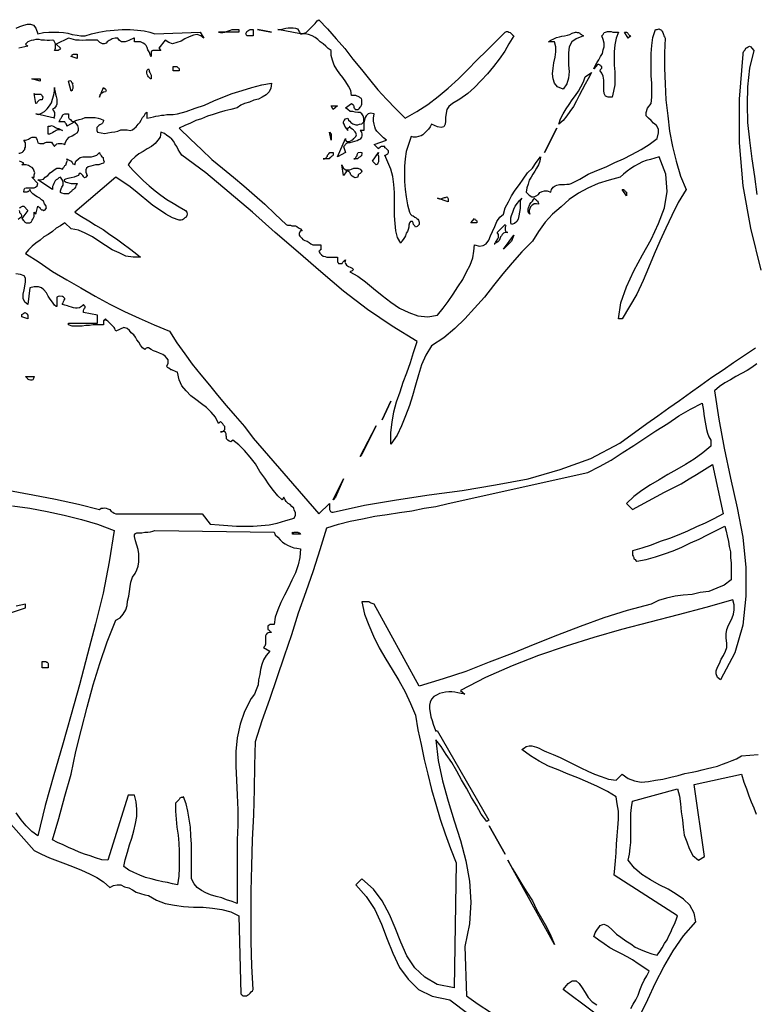
# Model space of a CAD drawing. Extents: x 0.95 to 7.48, y 0.33 to 6.48.
# Drawn here: x 4.2 to 5.39, y 4.82 to 6.42 of the extents above; entities that cross this region are included whole.
import ezdxf

# ---------------------------------------------------------------- set-up
doc = ezdxf.new("R2010")
doc.units = 0
doc.layers.add('1', color=7, linetype='Continuous')

msp = doc.modelspace()

# ---------------------------------------------------------------- linework, layer by layer
for points in [[(4.191, 6.402), (4.197, 6.405), (4.203, 6.407), (4.209, 6.409), (4.214, 6.409), (4.219, 6.407), (4.223, 6.402), (4.226, 6.393), (4.235, 6.395), (4.244, 6.396), (4.252, 6.396), (4.26, 6.396), (4.268, 6.395), (4.275, 6.394), (4.282, 6.392), (4.29, 6.391), (4.296, 6.39), (4.303, 6.39), (4.313, 6.393), (4.325, 6.396), (4.337, 6.398), (4.35, 6.399), (4.363, 6.4), (4.376, 6.4), (4.388, 6.399), (4.399, 6.398), (4.408, 6.396), (4.416, 6.393), (4.49, 6.396), (4.496, 6.386), (4.491, 6.39), (4.485, 6.392), (4.479, 6.391), (4.472, 6.388), (4.465, 6.385), (4.459, 6.381), (4.452, 6.379), (4.445, 6.377), (4.439, 6.379), (4.433, 6.383), (4.423, 6.37), (4.426, 6.366), (4.424, 6.366), (4.422, 6.366), (4.42, 6.366), (4.417, 6.366), (4.415, 6.366), (4.413, 6.366), (4.411, 6.365), (4.41, 6.363), (4.41, 6.356), (4.409, 6.358), (4.408, 6.361), (4.407, 6.364), (4.405, 6.367), (4.404, 6.371), (4.402, 6.374), (4.4, 6.376), (4.397, 6.378), (4.393, 6.38), (4.39, 6.38), (4.383, 6.38), (4.383, 6.386), (4.382, 6.386), (4.38, 6.385), (4.377, 6.384), (4.374, 6.382), (4.371, 6.381), (4.368, 6.38), (4.365, 6.38), (4.362, 6.38), (4.359, 6.382), (4.356, 6.386), (4.352, 6.386), (4.347, 6.385), (4.345, 6.384), (4.342, 6.382), (4.339, 6.38), (4.337, 6.378), (4.334, 6.377), (4.331, 6.377), (4.327, 6.379), (4.323, 6.383), (4.319, 6.383), (4.315, 6.383), (4.31, 6.383), (4.304, 6.383), (4.299, 6.382), (4.293, 6.383), (4.288, 6.383), (4.284, 6.384), (4.28, 6.385), (4.276, 6.386), (4.256, 6.376), (4.263, 6.37), (4.262, 6.368), (4.261, 6.367), (4.26, 6.367), (4.259, 6.366), (4.256, 6.366), (4.253, 6.366), (4.254, 6.368), (4.255, 6.37), (4.255, 6.373), (4.255, 6.375), (4.255, 6.377), (4.254, 6.378), (4.253, 6.38), (4.252, 6.382), (4.25, 6.383), (4.245, 6.382), (4.241, 6.382), (4.237, 6.383), (4.232, 6.383), (4.228, 6.384), (4.223, 6.384), (4.219, 6.383), (4.215, 6.382), (4.21, 6.38), (4.206, 6.376), (4.21, 6.373), (4.195, 6.37)], [(4.195, 6.199), (4.197, 6.199), (4.2, 6.2), (4.201, 6.201), (4.202, 6.202), (4.204, 6.204), (4.205, 6.205), (4.205, 6.207), (4.206, 6.209), (4.206, 6.211), (4.206, 6.214), (4.206, 6.216), (4.203, 6.22), (4.206, 6.22), (4.208, 6.221), (4.211, 6.222), (4.214, 6.224), (4.217, 6.225), (4.22, 6.225), (4.222, 6.225), (4.224, 6.223), (4.225, 6.22), (4.226, 6.216), (4.229, 6.215), (4.232, 6.215), (4.235, 6.215), (4.237, 6.216), (4.24, 6.217), (4.243, 6.217), (4.245, 6.217), (4.248, 6.217), (4.25, 6.214), (4.253, 6.21), (4.254, 6.212), (4.256, 6.213), (4.257, 6.214), (4.259, 6.215), (4.261, 6.215), (4.263, 6.215), (4.265, 6.215), (4.267, 6.214), (4.27, 6.213), (4.271, 6.217), (4.273, 6.221), (4.277, 6.225), (4.282, 6.227), (4.286, 6.23), (4.29, 6.232), (4.292, 6.236), (4.292, 6.24), (4.291, 6.244), (4.286, 6.25), (4.273, 6.243), (4.273, 6.245), (4.272, 6.247), (4.271, 6.248), (4.27, 6.25), (4.26, 6.25), (4.261, 6.251), (4.262, 6.253), (4.263, 6.255), (4.264, 6.256), (4.265, 6.258), (4.266, 6.26), (4.267, 6.262), (4.27, 6.263), (4.276, 6.263), (4.276, 6.261), (4.276, 6.259), (4.276, 6.257), (4.277, 6.255), (4.279, 6.254), (4.28, 6.252), (4.282, 6.251), (4.283, 6.25), (4.288, 6.252), (4.293, 6.254), (4.298, 6.255), (4.303, 6.257), (4.309, 6.257), (4.314, 6.257), (4.319, 6.257), (4.324, 6.256), (4.328, 6.255), (4.333, 6.253), (4.332, 6.25), (4.331, 6.248), (4.33, 6.247), (4.327, 6.245), (4.325, 6.244), (4.324, 6.243), (4.322, 6.241), (4.322, 6.239), (4.322, 6.236), (4.323, 6.233), (4.329, 6.232), (4.335, 6.231), (4.34, 6.232), (4.346, 6.233), (4.351, 6.234), (4.356, 6.235), (4.361, 6.237), (4.366, 6.237), (4.371, 6.237), (4.376, 6.236), (4.38, 6.237), (4.383, 6.24), (4.386, 6.242), (4.389, 6.246), (4.392, 6.249), (4.394, 6.253), (4.396, 6.257), (4.399, 6.26), (4.401, 6.264), (4.403, 6.266), (4.403, 6.256), (4.409, 6.257), (4.414, 6.258), (4.418, 6.259), (4.422, 6.26), (4.427, 6.261), (4.431, 6.261), (4.436, 6.262), (4.441, 6.262), (4.446, 6.262), (4.453, 6.263), (4.467, 6.267), (4.482, 6.272), (4.497, 6.277), (4.512, 6.284), (4.527, 6.29), (4.542, 6.296), (4.558, 6.301), (4.574, 6.306), (4.59, 6.31), (4.606, 6.313), (4.605, 6.305), (4.602, 6.299), (4.597, 6.294), (4.591, 6.29), (4.585, 6.287), (4.577, 6.285), (4.57, 6.282), (4.562, 6.28), (4.556, 6.277), (4.55, 6.273), (4.54, 6.27), (4.53, 6.268), (4.521, 6.265), (4.511, 6.262), (4.502, 6.259), (4.492, 6.255), (4.483, 6.252), (4.474, 6.248), (4.465, 6.244), (4.456, 6.24), (4.474, 6.222), (4.492, 6.205), (4.509, 6.189), (4.526, 6.175), (4.544, 6.16), (4.561, 6.146), (4.578, 6.131), (4.595, 6.116), (4.612, 6.1), (4.63, 6.083), (4.632, 6.082), (4.635, 6.082), (4.637, 6.082), (4.639, 6.081), (4.642, 6.081), (4.645, 6.081), (4.647, 6.08), (4.65, 6.078), (4.653, 6.076), (4.656, 6.073), (4.653, 6.073), (4.651, 6.069), (4.651, 6.066), (4.652, 6.064), (4.655, 6.061), (4.657, 6.059), (4.66, 6.057), (4.664, 6.056), (4.667, 6.054), (4.67, 6.052), (4.673, 6.05), (4.686, 6.05), (4.686, 6.047), (4.686, 6.044), (4.686, 6.042), (4.685, 6.042), (4.684, 6.04), (4.683, 6.04), (4.685, 6.036), (4.687, 6.034), (4.69, 6.032), (4.693, 6.031), (4.696, 6.03), (4.699, 6.03), (4.702, 6.03), (4.706, 6.03), (4.71, 6.03), (4.713, 6.03), (4.713, 6.027), (4.713, 6.024), (4.713, 6.022), (4.714, 6.022), (4.715, 6.02), (4.716, 6.02), (4.718, 6.02), (4.72, 6.02), (4.721, 6.02), (4.722, 6.022), (4.723, 6.023), (4.724, 6.024), (4.725, 6.025), (4.726, 6.026), (4.725, 6.022), (4.726, 6.02), (4.728, 6.017), (4.731, 6.015), (4.734, 6.014), (4.737, 6.012), (4.739, 6.01), (4.737, 6.008), (4.733, 6.006), (4.746, 5.999), (4.759, 5.99), (4.772, 5.979), (4.786, 5.968), (4.8, 5.957), (4.814, 5.947), (4.829, 5.94), (4.844, 5.935), (4.86, 5.933), (4.876, 5.936), (4.885, 5.947), (4.893, 5.958), (4.901, 5.97), (4.909, 5.982), (4.917, 5.994), (4.923, 6.006), (4.929, 6.017), (4.933, 6.029), (4.935, 6.04), (4.936, 6.05), (4.944, 6.048), (4.95, 6.049), (4.955, 6.052), (4.959, 6.058), (4.962, 6.065), (4.965, 6.072), (4.969, 6.08), (4.972, 6.088), (4.977, 6.095), (4.983, 6.1), (4.986, 6.11), (4.991, 6.12), (4.996, 6.13), (5.002, 6.139), (5.009, 6.148), (5.015, 6.157), (5.022, 6.167), (5.03, 6.175), (5.036, 6.184), (5.043, 6.193), (5.042, 6.186), (5.04, 6.18), (5.037, 6.175), (5.034, 6.17), (5.031, 6.165), (5.028, 6.16), (5.025, 6.155), (5.023, 6.149), (5.021, 6.143), (5.02, 6.136), (5.025, 6.131), (5.029, 6.128), (5.033, 6.128), (5.036, 6.13), (5.04, 6.132), (5.042, 6.135), (5.046, 6.137), (5.05, 6.138), (5.054, 6.138), (5.06, 6.136), (5.061, 6.14), (5.064, 6.144), (5.067, 6.146), (5.07, 6.147), (5.074, 6.148), (5.078, 6.148), (5.082, 6.148), (5.086, 6.149), (5.09, 6.149), (5.093, 6.15), (5.107, 6.157), (5.121, 6.165), (5.135, 6.171), (5.15, 6.177), (5.164, 6.184), (5.178, 6.19), (5.192, 6.197), (5.207, 6.205), (5.22, 6.213), (5.233, 6.223), (5.235, 6.232), (5.235, 6.238), (5.232, 6.244), (5.227, 6.248), (5.223, 6.252), (5.219, 6.256), (5.215, 6.26), (5.215, 6.265), (5.217, 6.272), (5.223, 6.28), (5.224, 6.29), (5.224, 6.302), (5.224, 6.313), (5.223, 6.325), (5.223, 6.337), (5.223, 6.349), (5.223, 6.361), (5.224, 6.374), (5.226, 6.387), (5.23, 6.4), (5.233, 6.4), (5.236, 6.401), (5.238, 6.4), (5.24, 6.399), (5.241, 6.397), (5.242, 6.395), (5.243, 6.392), (5.244, 6.39), (5.245, 6.388), (5.246, 6.386), (5.245, 6.362), (5.245, 6.337), (5.246, 6.312), (5.247, 6.286), (5.25, 6.26), (5.253, 6.235), (5.258, 6.21), (5.264, 6.186), (5.271, 6.162), (5.28, 6.14), (5.267, 6.119), (5.257, 6.098), (5.247, 6.077), (5.237, 6.056), (5.228, 6.035), (5.219, 6.013), (5.21, 5.992), (5.2, 5.97), (5.188, 5.95), (5.176, 5.93), (5.17, 5.93), (5.174, 5.956), (5.183, 5.982), (5.195, 6.008), (5.209, 6.034), (5.223, 6.059), (5.235, 6.085), (5.245, 6.11), (5.249, 6.137), (5.247, 6.165), (5.236, 6.193), (5.229, 6.191), (5.222, 6.189), (5.215, 6.187), (5.209, 6.185), (5.202, 6.181), (5.196, 6.178), (5.19, 6.174), (5.184, 6.17), (5.178, 6.165), (5.173, 6.16), (5.155, 6.155), (5.137, 6.15), (5.12, 6.142), (5.105, 6.134), (5.09, 6.124), (5.077, 6.112), (5.063, 6.1), (5.051, 6.087), (5.04, 6.072), (5.03, 6.056), (5.013, 6.039), (4.997, 6.021), (4.982, 6.003), (4.967, 5.984), (4.952, 5.965), (4.936, 5.947), (4.92, 5.93), (4.904, 5.914), (4.886, 5.899), (4.866, 5.886), (4.857, 5.871), (4.85, 5.855), (4.845, 5.839), (4.84, 5.822), (4.835, 5.805), (4.83, 5.789), (4.824, 5.772), (4.817, 5.756), (4.81, 5.741), (4.8, 5.726), (4.8, 5.745), (4.802, 5.762), (4.805, 5.779), (4.809, 5.795), (4.815, 5.811), (4.82, 5.827), (4.826, 5.842), (4.832, 5.859), (4.837, 5.875), (4.843, 5.893), (4.802, 5.918), (4.762, 5.945), (4.723, 5.975), (4.686, 6.006), (4.649, 6.038), (4.612, 6.07), (4.575, 6.103), (4.537, 6.135), (4.499, 6.167), (4.46, 6.196), (4.457, 6.201), (4.454, 6.205), (4.452, 6.21), (4.449, 6.214), (4.447, 6.218), (4.444, 6.222), (4.44, 6.225), (4.436, 6.228), (4.432, 6.231), (4.426, 6.233), (4.425, 6.225), (4.421, 6.22), (4.417, 6.215), (4.411, 6.21), (4.404, 6.206), (4.397, 6.202), (4.39, 6.198), (4.384, 6.193), (4.378, 6.187), (4.373, 6.18), (4.381, 6.171), (4.39, 6.162), (4.398, 6.154), (4.407, 6.146), (4.417, 6.138), (4.426, 6.131), (4.436, 6.124), (4.446, 6.118), (4.456, 6.112), (4.466, 6.106), (4.468, 6.103), (4.469, 6.1), (4.468, 6.098), (4.467, 6.095), (4.465, 6.094), (4.463, 6.092), (4.461, 6.091), (4.459, 6.09), (4.456, 6.09), (4.445, 6.094), (4.434, 6.1), (4.424, 6.107), (4.413, 6.114), (4.403, 6.122), (4.394, 6.13), (4.384, 6.138), (4.374, 6.146), (4.363, 6.153), (4.353, 6.16), (4.286, 6.103), (4.297, 6.096), (4.309, 6.089), (4.32, 6.082), (4.332, 6.075), (4.343, 6.067), (4.354, 6.06), (4.365, 6.052), (4.375, 6.044), (4.384, 6.037), (4.393, 6.03), (4.381, 6.03), (4.369, 6.032), (4.358, 6.037), (4.347, 6.042), (4.336, 6.049), (4.325, 6.056), (4.315, 6.063), (4.303, 6.069), (4.292, 6.074), (4.28, 6.076), (4.27, 6.086), (4.263, 6.081), (4.256, 6.077), (4.25, 6.072), (4.243, 6.067), (4.236, 6.063), (4.23, 6.058), (4.223, 6.053), (4.217, 6.048), (4.211, 6.042), (4.206, 6.036), (4.228, 6.022), (4.25, 6.007), (4.273, 5.993), (4.296, 5.98), (4.319, 5.967), (4.343, 5.954), (4.367, 5.942), (4.391, 5.931), (4.415, 5.92), (4.44, 5.91), (4.452, 5.891), (4.465, 5.873), (4.477, 5.856), (4.491, 5.839), (4.505, 5.822), (4.518, 5.806), (4.532, 5.789), (4.547, 5.772), (4.562, 5.755), (4.576, 5.736), (4.683, 5.613), (4.7, 5.63), (4.7, 5.627), (4.7, 5.625), (4.7, 5.623), (4.7, 5.62), (4.701, 5.619), (4.702, 5.617), (4.704, 5.616), (4.706, 5.616), (4.757, 5.627), (4.809, 5.636), (4.862, 5.644), (4.916, 5.651), (4.97, 5.66), (5.023, 5.67), (5.075, 5.685), (5.125, 5.703), (5.172, 5.728), (5.216, 5.76), (5.234, 5.772), (5.252, 5.785), (5.269, 5.797), (5.287, 5.81), (5.304, 5.822), (5.322, 5.835), (5.34, 5.847), (5.357, 5.859), (5.375, 5.871), (5.393, 5.883)], [(4.823, 6.256), (4.842, 6.267), (4.86, 6.278), (4.877, 6.291), (4.893, 6.305), (4.91, 6.32), (4.925, 6.335), (4.94, 6.35), (4.956, 6.366), (4.971, 6.381), (4.986, 6.396), (4.988, 6.397), (4.99, 6.397), (4.992, 6.396), (4.994, 6.395), (4.995, 6.394), (4.997, 6.392), (4.998, 6.391), (5, 6.39), (4.992, 6.377), (4.985, 6.365), (4.976, 6.352), (4.967, 6.34), (4.957, 6.328), (4.947, 6.317), (4.936, 6.306), (4.925, 6.296), (4.912, 6.287), (4.9, 6.28), (4.894, 6.275), (4.891, 6.27), (4.89, 6.264), (4.889, 6.257), (4.889, 6.251), (4.888, 6.246), (4.886, 6.242), (4.882, 6.241), (4.876, 6.242), (4.866, 6.246), (4.864, 6.242), (4.861, 6.238), (4.858, 6.235), (4.855, 6.232), (4.852, 6.229), (4.849, 6.227), (4.845, 6.226), (4.841, 6.225), (4.837, 6.225), (4.833, 6.226), (4.829, 6.215), (4.825, 6.202), (4.823, 6.19), (4.822, 6.178), (4.822, 6.165), (4.822, 6.153), (4.823, 6.14), (4.825, 6.128), (4.827, 6.115), (4.83, 6.103), (4.832, 6.1), (4.834, 6.098), (4.836, 6.097), (4.839, 6.095), (4.841, 6.094), (4.842, 6.093), (4.844, 6.092), (4.845, 6.09), (4.846, 6.087), (4.846, 6.083), (4.843, 6.08), (4.84, 6.079), (4.839, 6.081), (4.837, 6.083), (4.836, 6.086), (4.835, 6.088), (4.832, 6.088), (4.83, 6.086), (4.829, 6.082), (4.829, 6.079), (4.828, 6.075), (4.827, 6.072), (4.825, 6.069), (4.824, 6.065), (4.822, 6.062), (4.82, 6.059), (4.818, 6.056), (4.816, 6.053), (4.811, 6.062), (4.808, 6.073), (4.807, 6.085), (4.806, 6.097), (4.806, 6.11), (4.806, 6.122), (4.806, 6.135), (4.805, 6.148), (4.803, 6.161), (4.8, 6.173), (4.79, 6.196), (4.792, 6.196), (4.793, 6.197), (4.795, 6.198), (4.796, 6.2), (4.796, 6.201), (4.796, 6.203), (4.795, 6.204), (4.794, 6.205), (4.793, 6.206), (4.792, 6.207), (4.79, 6.208), (4.79, 6.21), (4.787, 6.21), (4.784, 6.21), (4.782, 6.209), (4.782, 6.208), (4.78, 6.207), (4.78, 6.206), (4.773, 6.213), (4.793, 6.22), (4.788, 6.224), (4.784, 6.228), (4.78, 6.232), (4.777, 6.235), (4.775, 6.238), (4.774, 6.242), (4.773, 6.246), (4.772, 6.251), (4.772, 6.256), (4.773, 6.263), (4.767, 6.264), (4.763, 6.263), (4.76, 6.26), (4.758, 6.257), (4.757, 6.253), (4.756, 6.249), (4.756, 6.245), (4.756, 6.241), (4.756, 6.238), (4.756, 6.236), (4.75, 6.236), (4.752, 6.233), (4.753, 6.23), (4.753, 6.227), (4.752, 6.225), (4.75, 6.222), (4.748, 6.221), (4.745, 6.219), (4.741, 6.218), (4.737, 6.217), (4.733, 6.216), (4.731, 6.216), (4.73, 6.216), (4.728, 6.215), (4.727, 6.214), (4.726, 6.213), (4.725, 6.212), (4.724, 6.21), (4.723, 6.21), (4.726, 6.2), (4.713, 6.193), (4.726, 6.223), (4.726, 6.22), (4.728, 6.218), (4.73, 6.218), (4.732, 6.218), (4.735, 6.219), (4.736, 6.22), (4.738, 6.221), (4.74, 6.223), (4.742, 6.225), (4.743, 6.226), (4.744, 6.229), (4.743, 6.232), (4.742, 6.234), (4.74, 6.236), (4.739, 6.237), (4.737, 6.238), (4.735, 6.24), (4.734, 6.241), (4.733, 6.243), (4.732, 6.241), (4.73, 6.24), (4.729, 6.238), (4.73, 6.236), (4.729, 6.237), (4.728, 6.239), (4.727, 6.241), (4.725, 6.243), (4.724, 6.246), (4.723, 6.248), (4.723, 6.25), (4.724, 6.252), (4.726, 6.255), (4.73, 6.256), (4.731, 6.253), (4.733, 6.251), (4.735, 6.249), (4.738, 6.247), (4.74, 6.246), (4.743, 6.245), (4.746, 6.245), (4.749, 6.246), (4.753, 6.247), (4.756, 6.25), (4.756, 6.256), (4.755, 6.26), (4.753, 6.263), (4.75, 6.265), (4.746, 6.265), (4.742, 6.266), (4.738, 6.267), (4.734, 6.267), (4.73, 6.27), (4.726, 6.273), (4.736, 6.28), (4.738, 6.278), (4.739, 6.277), (4.74, 6.275), (4.74, 6.273), (4.741, 6.272), (4.742, 6.27), (4.744, 6.27), (4.746, 6.27), (4.748, 6.271), (4.749, 6.272), (4.75, 6.274), (4.751, 6.275), (4.752, 6.277), (4.753, 6.279), (4.753, 6.281), (4.753, 6.284), (4.753, 6.286), (4.752, 6.288), (4.75, 6.289), (4.749, 6.29), (4.747, 6.291), (4.745, 6.292), (4.743, 6.293), (4.741, 6.293), (4.739, 6.293), (4.736, 6.293), (4.735, 6.301), (4.731, 6.308), (4.727, 6.315), (4.722, 6.322), (4.717, 6.328), (4.712, 6.335), (4.708, 6.342), (4.705, 6.35), (4.703, 6.358), (4.703, 6.366), (4.698, 6.369), (4.694, 6.373), (4.69, 6.377), (4.685, 6.38), (4.681, 6.384), (4.677, 6.387), (4.672, 6.39), (4.666, 6.392), (4.66, 6.393), (4.653, 6.393), (4.616, 6.4), (4.62, 6.4), (4.625, 6.401), (4.629, 6.402), (4.633, 6.403), (4.637, 6.403), (4.641, 6.403), (4.645, 6.402), (4.648, 6.401), (4.651, 6.397), (4.653, 6.393), (4.656, 6.393), (4.659, 6.394), (4.662, 6.395), (4.665, 6.398), (4.668, 6.401), (4.671, 6.404), (4.674, 6.407), (4.677, 6.41), (4.68, 6.414), (4.683, 6.416), (4.697, 6.401), (4.711, 6.385), (4.725, 6.369), (4.738, 6.352), (4.752, 6.335), (4.765, 6.319), (4.779, 6.302), (4.793, 6.287), (4.808, 6.271), (4.823, 6.256)], [(4.553, 6.396), (4.52, 6.396), (4.523, 6.395), (4.527, 6.395), (4.53, 6.396), (4.533, 6.397), (4.536, 6.398), (4.539, 6.399), (4.542, 6.4), (4.545, 6.4), (4.549, 6.4), (4.553, 6.4), (4.553, 6.396)], [(4.576, 6.39), (4.566, 6.39), (4.565, 6.391), (4.564, 6.393), (4.565, 6.395), (4.566, 6.397), (4.569, 6.399), (4.571, 6.4), (4.574, 6.4), (4.576, 6.4), (4.576, 6.39)], [(4.583, 6.4), (4.606, 6.396), (4.583, 6.4)], [(5.113, 6.39), (5.101, 6.385), (5.094, 6.38), (5.09, 6.372), (5.089, 6.362), (5.089, 6.352), (5.089, 6.342), (5.09, 6.332), (5.089, 6.321), (5.086, 6.312), (5.08, 6.303), (5.071, 6.307), (5.066, 6.313), (5.064, 6.32), (5.063, 6.328), (5.064, 6.337), (5.065, 6.346), (5.067, 6.355), (5.068, 6.364), (5.068, 6.372), (5.066, 6.38), (5.056, 6.38), (5.06, 6.383), (5.065, 6.385), (5.069, 6.387), (5.074, 6.388), (5.078, 6.389), (5.082, 6.39), (5.087, 6.391), (5.091, 6.392), (5.095, 6.394), (5.1, 6.396), (5.101, 6.396), (5.103, 6.395), (5.105, 6.395), (5.107, 6.394), (5.108, 6.393), (5.11, 6.392), (5.111, 6.391), (5.113, 6.39)], [(5.17, 6.396), (5.166, 6.386), (5.164, 6.375), (5.163, 6.364), (5.163, 6.353), (5.163, 6.342), (5.164, 6.331), (5.164, 6.32), (5.164, 6.31), (5.162, 6.3), (5.16, 6.29), (5.153, 6.29), (5.149, 6.292), (5.147, 6.296), (5.146, 6.301), (5.146, 6.306), (5.146, 6.312), (5.146, 6.318), (5.145, 6.324), (5.143, 6.329), (5.14, 6.333), (5.141, 6.335), (5.142, 6.336), (5.143, 6.337), (5.143, 6.34), (5.141, 6.341), (5.14, 6.342), (5.138, 6.343), (5.136, 6.343), (5.13, 6.336), (5.132, 6.341), (5.135, 6.346), (5.138, 6.351), (5.141, 6.356), (5.144, 6.361), (5.145, 6.367), (5.147, 6.372), (5.147, 6.378), (5.145, 6.384), (5.143, 6.39), (5.145, 6.392), (5.147, 6.395), (5.149, 6.396), (5.152, 6.397), (5.155, 6.397), (5.158, 6.397), (5.161, 6.396), (5.164, 6.396), (5.167, 6.396), (5.17, 6.396)], [(5.19, 6.39), (5.186, 6.386), (5.18, 6.396), (5.181, 6.396), (5.183, 6.396), (5.184, 6.395), (5.185, 6.394), (5.186, 6.393), (5.187, 6.392), (5.188, 6.39), (5.19, 6.39)], [(5.402, 6.009), (5.385, 6.077), (5.373, 6.146), (5.367, 6.216), (5.367, 6.287), (5.373, 6.36), (5.373, 6.362), (5.374, 6.365), (5.376, 6.367), (5.377, 6.37), (5.379, 6.371), (5.381, 6.372), (5.383, 6.373), (5.385, 6.372), (5.387, 6.37), (5.39, 6.366)], [(4.29, 6.353), (4.28, 6.356), (4.28, 6.357), (4.282, 6.358), (4.282, 6.359), (4.284, 6.36), (4.287, 6.36), (4.29, 6.36), (4.29, 6.353)], [(5.39, 6.366), (5.383, 6.337), (5.38, 6.307), (5.379, 6.278), (5.38, 6.249), (5.383, 6.22), (5.387, 6.19), (5.391, 6.161), (5.395, 6.132)], [(4.456, 6.336), (4.456, 6.333), (4.446, 6.333), (4.446, 6.34), (4.449, 6.34), (4.452, 6.34), (4.453, 6.339), (4.454, 6.338), (4.455, 6.337), (4.456, 6.336)], [(4.41, 6.32), (4.409, 6.32), (4.407, 6.322), (4.406, 6.323), (4.405, 6.325), (4.404, 6.327), (4.403, 6.329), (4.403, 6.332), (4.404, 6.334), (4.406, 6.336), (4.407, 6.334), (4.407, 6.332), (4.408, 6.33), (4.409, 6.328), (4.41, 6.326), (4.41, 6.324), (4.41, 6.322), (4.41, 6.32)], [(5.073, 6.246), (5.076, 6.255), (5.08, 6.263), (5.085, 6.271), (5.09, 6.278), (5.095, 6.286), (5.1, 6.293), (5.105, 6.3), (5.109, 6.307), (5.113, 6.315), (5.116, 6.323), (5.126, 6.33), (5.121, 6.32), (5.116, 6.311), (5.111, 6.302), (5.106, 6.293), (5.102, 6.284), (5.097, 6.275), (5.091, 6.267), (5.086, 6.26), (5.08, 6.252), (5.073, 6.246)], [(4.23, 6.316), (4.216, 6.32), (4.23, 6.32), (4.23, 6.316)], [(4.25, 6.27), (4.252, 6.268), (4.252, 6.267), (4.253, 6.265), (4.253, 6.264), (4.253, 6.262), (4.253, 6.26), (4.252, 6.258), (4.253, 6.256), (4.223, 6.263), (4.227, 6.262), (4.232, 6.264), (4.237, 6.267), (4.241, 6.271), (4.245, 6.276), (4.248, 6.281), (4.25, 6.287), (4.252, 6.294), (4.253, 6.3), (4.253, 6.306), (4.253, 6.303), (4.254, 6.299), (4.255, 6.295), (4.256, 6.291), (4.257, 6.287), (4.257, 6.283), (4.257, 6.279), (4.256, 6.276), (4.253, 6.272), (4.25, 6.27)], [(4.283, 6.313), (4.282, 6.311), (4.283, 6.309), (4.283, 6.307), (4.283, 6.305), (4.283, 6.304), (4.282, 6.302), (4.282, 6.301), (4.28, 6.3), (4.276, 6.316), (4.278, 6.317), (4.28, 6.316), (4.281, 6.314), (4.283, 6.313)], [(4.326, 6.29), (4.333, 6.306), (4.336, 6.303), (4.337, 6.301), (4.336, 6.299), (4.333, 6.298), (4.331, 6.297), (4.329, 6.296), (4.327, 6.294), (4.326, 6.292), (4.326, 6.29)], [(4.233, 6.286), (4.231, 6.286), (4.23, 6.286), (4.228, 6.285), (4.227, 6.284), (4.226, 6.283), (4.225, 6.282), (4.224, 6.28), (4.223, 6.28), (4.22, 6.296), (4.221, 6.295), (4.223, 6.295), (4.226, 6.295), (4.229, 6.295), (4.231, 6.295), (4.232, 6.294), (4.233, 6.292), (4.234, 6.29), (4.233, 6.286)], [(4.706, 6.27), (4.703, 6.276), (4.713, 6.276), (4.706, 6.27)], [(4.266, 6.236), (4.263, 6.237), (4.261, 6.237), (4.258, 6.237), (4.256, 6.236), (4.254, 6.235), (4.252, 6.234), (4.25, 6.232), (4.247, 6.231), (4.245, 6.23), (4.243, 6.23), (4.243, 6.243), (4.246, 6.243), (4.248, 6.244), (4.251, 6.243), (4.253, 6.242), (4.255, 6.241), (4.257, 6.24), (4.26, 6.239), (4.262, 6.238), (4.264, 6.237), (4.266, 6.236)], [(4.703, 6.22), (4.7, 6.233), (4.703, 6.23), (4.703, 6.22)], [(5.07, 6.24), (5.05, 6.2), (5.07, 6.24)], [(4.706, 6.2), (4.706, 6.198), (4.706, 6.196), (4.705, 6.195), (4.704, 6.194), (4.703, 6.193), (4.702, 6.192), (4.7, 6.191), (4.7, 6.19), (4.69, 6.19), (4.692, 6.19), (4.694, 6.191), (4.695, 6.192), (4.697, 6.194), (4.697, 6.196), (4.699, 6.198), (4.701, 6.2), (4.703, 6.2), (4.706, 6.2)], [(4.753, 6.2), (4.753, 6.198), (4.752, 6.196), (4.752, 6.195), (4.751, 6.194), (4.75, 6.193), (4.748, 6.192), (4.747, 6.191), (4.746, 6.19), (4.74, 6.19), (4.742, 6.19), (4.743, 6.192), (4.744, 6.194), (4.745, 6.195), (4.745, 6.197), (4.746, 6.199), (4.747, 6.2), (4.75, 6.201), (4.753, 6.2)], [(4.776, 6.18), (4.77, 6.186), (4.78, 6.2), (4.779, 6.197), (4.78, 6.194), (4.78, 6.192), (4.78, 6.189), (4.78, 6.187), (4.78, 6.185), (4.779, 6.183), (4.778, 6.181), (4.776, 6.18)], [(4.196, 6.11), (4.198, 6.111), (4.199, 6.112), (4.201, 6.113), (4.203, 6.113), (4.21, 6.106), (4.2, 6.093), (4.201, 6.092), (4.202, 6.09), (4.204, 6.089), (4.205, 6.087), (4.207, 6.086), (4.209, 6.086), (4.211, 6.086), (4.213, 6.086), (4.215, 6.087), (4.216, 6.089), (4.217, 6.09), (4.218, 6.092), (4.219, 6.094), (4.22, 6.096), (4.22, 6.098), (4.22, 6.1), (4.22, 6.103), (4.223, 6.1), (4.226, 6.113), (4.227, 6.112), (4.229, 6.111), (4.23, 6.109), (4.232, 6.107), (4.234, 6.107), (4.236, 6.106), (4.238, 6.107), (4.24, 6.11), (4.239, 6.114), (4.237, 6.117), (4.235, 6.121), (4.232, 6.123), (4.229, 6.126), (4.225, 6.128), (4.222, 6.13), (4.218, 6.133), (4.215, 6.136), (4.213, 6.14), (4.212, 6.138), (4.211, 6.137), (4.21, 6.137), (4.209, 6.136), (4.206, 6.136), (4.203, 6.136), (4.204, 6.14), (4.205, 6.142), (4.207, 6.143), (4.21, 6.143), (4.213, 6.143), (4.217, 6.143), (4.22, 6.143), (4.222, 6.144), (4.225, 6.146), (4.226, 6.15), (4.216, 6.16), (4.22, 6.16), (4.22, 6.164), (4.221, 6.167), (4.22, 6.17), (4.219, 6.173), (4.217, 6.176), (4.214, 6.177), (4.211, 6.179), (4.207, 6.18), (4.203, 6.18), (4.2, 6.18), (4.203, 6.183), (4.199, 6.185), (4.196, 6.186)], [(4.753, 6.17), (4.752, 6.168), (4.751, 6.167), (4.75, 6.166), (4.748, 6.165), (4.747, 6.164), (4.747, 6.163), (4.746, 6.161), (4.746, 6.16), (4.742, 6.159), (4.74, 6.16), (4.737, 6.162), (4.735, 6.164), (4.734, 6.167), (4.732, 6.169), (4.73, 6.17), (4.728, 6.17), (4.726, 6.167), (4.723, 6.163), (4.72, 6.18), (4.723, 6.175), (4.726, 6.172), (4.73, 6.172), (4.733, 6.172), (4.736, 6.173), (4.74, 6.175), (4.743, 6.175), (4.746, 6.175), (4.75, 6.173), (4.753, 6.17)], [(5.183, 6.136), (5.183, 6.13), (5.176, 6.14), (5.178, 6.14), (5.18, 6.139), (5.181, 6.137), (5.183, 6.136)], [(4.893, 6.12), (4.876, 6.126), (4.879, 6.125), (4.882, 6.125), (4.884, 6.126), (4.887, 6.127), (4.889, 6.127), (4.891, 6.128), (4.892, 6.127), (4.893, 6.125), (4.893, 6.12)], [(4.194, 6.092), (4.197, 6.094), (4.2, 6.096), (4.2, 6.098), (4.199, 6.1), (4.198, 6.101), (4.197, 6.102), (4.197, 6.104), (4.196, 6.106)], [(4.94, 6.086), (4.93, 6.086), (4.936, 6.093), (4.937, 6.091), (4.939, 6.09), (4.94, 6.088), (4.94, 6.086)], [(4.18, 5.651), (4.218, 5.644), (4.255, 5.637), (4.292, 5.629), (4.326, 5.62), (4.329, 5.622), (4.332, 5.622), (4.335, 5.623), (4.337, 5.622), (4.34, 5.621), (4.343, 5.62), (4.345, 5.617), (4.348, 5.616), (4.35, 5.614), (4.353, 5.613), (4.493, 5.613), (4.506, 5.596), (4.521, 5.595), (4.535, 5.594), (4.549, 5.593), (4.562, 5.593), (4.576, 5.593), (4.589, 5.594), (4.602, 5.595), (4.615, 5.598), (4.629, 5.602), (4.643, 5.606), (4.645, 5.611), (4.645, 5.615), (4.643, 5.619), (4.642, 5.622), (4.639, 5.625), (4.636, 5.628), (4.633, 5.63), (4.63, 5.633), (4.628, 5.636), (4.626, 5.64), (4.623, 5.636), (4.616, 5.642), (4.609, 5.651), (4.602, 5.66), (4.595, 5.671), (4.587, 5.682), (4.58, 5.694), (4.571, 5.705), (4.562, 5.716), (4.553, 5.725), (4.543, 5.733), (4.54, 5.73), (4.537, 5.731), (4.535, 5.733), (4.533, 5.735), (4.533, 5.738), (4.532, 5.74), (4.532, 5.743), (4.531, 5.745), (4.529, 5.747), (4.527, 5.747), (4.523, 5.746), (4.525, 5.746), (4.527, 5.747), (4.528, 5.748), (4.53, 5.75), (4.53, 5.752), (4.53, 5.754), (4.53, 5.755), (4.528, 5.757), (4.527, 5.759), (4.526, 5.76), (4.524, 5.762), (4.523, 5.763), (4.52, 5.76), (4.515, 5.77), (4.508, 5.778), (4.5, 5.786), (4.492, 5.792), (4.483, 5.799), (4.475, 5.805), (4.467, 5.813), (4.46, 5.821), (4.456, 5.831), (4.453, 5.843), (4.451, 5.844), (4.449, 5.845), (4.446, 5.846), (4.444, 5.847), (4.442, 5.847), (4.441, 5.848), (4.439, 5.85), (4.437, 5.851), (4.436, 5.853), (4.438, 5.858), (4.438, 5.863), (4.436, 5.866), (4.433, 5.869), (4.429, 5.872), (4.424, 5.874), (4.419, 5.876), (4.414, 5.878), (4.41, 5.88), (4.406, 5.883), (4.404, 5.883), (4.402, 5.882), (4.401, 5.881), (4.4, 5.88), (4.396, 5.883), (4.393, 5.887), (4.39, 5.892), (4.387, 5.896), (4.385, 5.9), (4.382, 5.904), (4.378, 5.907), (4.375, 5.911), (4.371, 5.914), (4.366, 5.916), (4.353, 5.91), (4.352, 5.912), (4.351, 5.914), (4.35, 5.916), (4.348, 5.918), (4.346, 5.92), (4.344, 5.922), (4.342, 5.924), (4.34, 5.926), (4.338, 5.927), (4.336, 5.93), (4.335, 5.929), (4.334, 5.927), (4.333, 5.927), (4.333, 5.925), (4.333, 5.922), (4.333, 5.92), (4.327, 5.92), (4.322, 5.92), (4.316, 5.92), (4.31, 5.919), (4.304, 5.919), (4.298, 5.918), (4.292, 5.918), (4.287, 5.918), (4.282, 5.918), (4.276, 5.92), (4.276, 5.923), (4.281, 5.923), (4.285, 5.923), (4.29, 5.923), (4.295, 5.923), (4.3, 5.923), (4.304, 5.923), (4.309, 5.923), (4.314, 5.923), (4.318, 5.923), (4.323, 5.923), (4.323, 5.936), (4.3, 5.94), (4.3, 5.941), (4.3, 5.943), (4.301, 5.945), (4.302, 5.947), (4.303, 5.948), (4.303, 5.95), (4.302, 5.951), (4.3, 5.953), (4.297, 5.95), (4.294, 5.948), (4.29, 5.947), (4.287, 5.947), (4.284, 5.948), (4.281, 5.949), (4.277, 5.95), (4.274, 5.951), (4.27, 5.952), (4.266, 5.953), (4.266, 5.955), (4.267, 5.956), (4.268, 5.958), (4.269, 5.96), (4.27, 5.962), (4.27, 5.963), (4.268, 5.965), (4.266, 5.966), (4.262, 5.967), (4.259, 5.966), (4.257, 5.965), (4.257, 5.962), (4.257, 5.96), (4.257, 5.956), (4.257, 5.953), (4.257, 5.95), (4.256, 5.95), (4.253, 5.952), (4.25, 5.957), (4.246, 5.962), (4.243, 5.967), (4.24, 5.972), (4.236, 5.977), (4.232, 5.98), (4.227, 5.982), (4.22, 5.982), (4.213, 5.98), (4.21, 5.953), (4.205, 5.957), (4.202, 5.963), (4.202, 5.97), (4.204, 5.977), (4.205, 5.983), (4.206, 5.99), (4.206, 5.996), (4.204, 6), (4.198, 6.002), (4.19, 6.003)], [(4.21, 5.936), (4.21, 5.93), (4.2, 5.933), (4.2, 5.935), (4.2, 5.937), (4.202, 5.938), (4.203, 5.939), (4.205, 5.94), (4.207, 5.939), (4.208, 5.938), (4.21, 5.936)], [(5.395, 5.857), (5.387, 5.851), (5.379, 5.846), (5.37, 5.841), (5.361, 5.836), (5.352, 5.831), (5.343, 5.826), (5.334, 5.82), (5.326, 5.813), (5.333, 5.767), (5.342, 5.72), (5.352, 5.671), (5.363, 5.623), (5.372, 5.575), (5.377, 5.526), (5.377, 5.479), (5.372, 5.432), (5.359, 5.387), (5.336, 5.343), (5.331, 5.347), (5.329, 5.353), (5.329, 5.358), (5.331, 5.364), (5.334, 5.37), (5.337, 5.377), (5.341, 5.383), (5.344, 5.39), (5.346, 5.396), (5.346, 5.403), (5.345, 5.411), (5.345, 5.418), (5.346, 5.425), (5.349, 5.432), (5.352, 5.438), (5.355, 5.444), (5.357, 5.45), (5.358, 5.457), (5.358, 5.465), (5.356, 5.473), (5.312, 5.461), (5.267, 5.449), (5.221, 5.437), (5.175, 5.425), (5.13, 5.412), (5.085, 5.398), (5.04, 5.383), (4.997, 5.366), (4.954, 5.347), (4.913, 5.326), (4.92, 5.32), (4.914, 5.321), (4.909, 5.322), (4.904, 5.323), (4.899, 5.324), (4.894, 5.324), (4.889, 5.323), (4.884, 5.322), (4.879, 5.321), (4.875, 5.319), (4.87, 5.316), (4.866, 5.312), (4.864, 5.307), (4.863, 5.302), (4.863, 5.296), (4.864, 5.29), (4.865, 5.283), (4.867, 5.277), (4.869, 5.271), (4.871, 5.265), (4.873, 5.26), (4.875, 5.261), (4.959, 5.115), (4.956, 5.113), (4.947, 5.125), (4.939, 5.139), (4.931, 5.152), (4.923, 5.167), (4.915, 5.181), (4.907, 5.195), (4.899, 5.209), (4.89, 5.222), (4.882, 5.235), (4.873, 5.246), (4.877, 5.212), (4.884, 5.179), (4.893, 5.146), (4.903, 5.114), (4.913, 5.082), (4.922, 5.049), (4.928, 5.016), (4.93, 4.982), (4.928, 4.947), (4.92, 4.91), (4.923, 4.83), (4.942, 4.816), (4.962, 4.803)], [(4.22, 5.836), (4.219, 5.833), (4.218, 5.831), (4.216, 5.83), (4.214, 5.83), (4.212, 5.831), (4.21, 5.832), (4.209, 5.833), (4.207, 5.835), (4.206, 5.836), (4.22, 5.836)], [(4.8, 5.796), (4.786, 5.766), (4.8, 5.796)], [(4.75, 5.706), (4.776, 5.756), (4.753, 5.71), (4.75, 5.706)], [(4.706, 5.636), (4.723, 5.67), (4.71, 5.64), (4.706, 5.636)], [(4.243, 5.37), (4.243, 5.363), (4.233, 5.363), (4.233, 5.373), (4.236, 5.373), (4.239, 5.373), (4.24, 5.372), (4.241, 5.372), (4.242, 5.371), (4.243, 5.37)], [(5.19, 4.809), (5.194, 4.816), (5.198, 4.823), (5.202, 4.831), (5.205, 4.839), (5.208, 4.847), (5.212, 4.855), (5.216, 4.862), (5.22, 4.87), (5.211, 4.876), (5.202, 4.882), (5.193, 4.888), (5.184, 4.893), (5.175, 4.898), (5.165, 4.903), (5.156, 4.908), (5.147, 4.914), (5.138, 4.92), (5.13, 4.926), (5.131, 4.929), (5.132, 4.932), (5.134, 4.935), (5.136, 4.938), (5.138, 4.941), (5.14, 4.944), (5.143, 4.945), (5.146, 4.946), (5.149, 4.945), (5.153, 4.943), (5.16, 4.937), (5.167, 4.93), (5.174, 4.925), (5.182, 4.919), (5.19, 4.914), (5.197, 4.909), (5.206, 4.905), (5.215, 4.901), (5.224, 4.898), (5.233, 4.896), (5.237, 4.902), (5.241, 4.908), (5.245, 4.915), (5.249, 4.921), (5.252, 4.927), (5.255, 4.933), (5.258, 4.94), (5.261, 4.946), (5.264, 4.953), (5.266, 4.96), (5.163, 5.026), (5.164, 5.037), (5.165, 5.049), (5.166, 5.062), (5.167, 5.076), (5.168, 5.09), (5.169, 5.103), (5.17, 5.117), (5.17, 5.13), (5.168, 5.142), (5.166, 5.153), (5.152, 5.162), (5.136, 5.17), (5.12, 5.177), (5.104, 5.184), (5.088, 5.19), (5.072, 5.197), (5.056, 5.203), (5.041, 5.211), (5.027, 5.22), (5.013, 5.23), (5.017, 5.233), (5.02, 5.235), (5.025, 5.236), (5.029, 5.236), (5.033, 5.235), (5.037, 5.234), (5.041, 5.232), (5.045, 5.23), (5.049, 5.228), (5.053, 5.226), (5.064, 5.222), (5.075, 5.217), (5.087, 5.211), (5.097, 5.206), (5.109, 5.2), (5.12, 5.195), (5.131, 5.19), (5.142, 5.186), (5.154, 5.182), (5.166, 5.18), (5.176, 5.19), (5.186, 5.183), (5.196, 5.179), (5.207, 5.177), (5.219, 5.178), (5.23, 5.18), (5.242, 5.182), (5.255, 5.185), (5.267, 5.188), (5.278, 5.191), (5.29, 5.193), (5.298, 5.195), (5.306, 5.197), (5.315, 5.199), (5.322, 5.201), (5.331, 5.203), (5.339, 5.206), (5.347, 5.209), (5.355, 5.212), (5.362, 5.215), (5.37, 5.22), (5.397, 5.222)], [(4.96, 5.106), (4.986, 5.06), (4.96, 5.106)], [(5.066, 4.913), (4.99, 5.05), (4.997, 5.037), (5.005, 5.025), (5.013, 5.011), (5.021, 4.998), (5.03, 4.984), (5.037, 4.97), (5.045, 4.956), (5.053, 4.942), (5.06, 4.927), (5.066, 4.913)], [(5.17, 4.773), (5.08, 4.84), (5.088, 4.85), (5.095, 4.854), (5.101, 4.854), (5.106, 4.85), (5.111, 4.843), (5.116, 4.835), (5.121, 4.827), (5.127, 4.82), (5.135, 4.815)]]:
    msp.add_lwpolyline(points)
at = {"layer": '1'}
for points in [[(4.333, 6.183), (4.329, 6.182), (4.325, 6.18), (4.32, 6.18), (4.316, 6.179), (4.312, 6.178), (4.308, 6.177), (4.305, 6.175), (4.304, 6.172), (4.304, 6.168), (4.306, 6.163), (4.304, 6.16), (4.302, 6.159), (4.301, 6.16), (4.3, 6.161), (4.299, 6.163), (4.297, 6.165), (4.296, 6.166), (4.293, 6.166), (4.292, 6.163), (4.289, 6.162), (4.285, 6.16), (4.28, 6.159), (4.275, 6.158), (4.271, 6.157), (4.269, 6.156), (4.269, 6.154), (4.272, 6.152), (4.28, 6.15), (4.29, 6.15), (4.289, 6.147), (4.288, 6.146), (4.287, 6.144), (4.286, 6.142), (4.284, 6.14), (4.282, 6.139), (4.281, 6.137), (4.279, 6.136), (4.278, 6.135), (4.276, 6.133), (4.269, 6.133), (4.265, 6.134), (4.263, 6.135), (4.263, 6.138), (4.264, 6.141), (4.265, 6.144), (4.267, 6.147), (4.267, 6.152), (4.266, 6.155), (4.263, 6.16), (4.26, 6.159), (4.258, 6.157), (4.256, 6.156), (4.254, 6.154), (4.253, 6.152), (4.252, 6.15), (4.251, 6.147), (4.25, 6.145), (4.25, 6.142), (4.25, 6.14), (4.226, 6.156), (4.23, 6.156), (4.235, 6.157), (4.238, 6.16), (4.242, 6.163), (4.246, 6.167), (4.25, 6.17), (4.254, 6.173), (4.257, 6.175), (4.262, 6.175), (4.266, 6.173), (4.267, 6.175), (4.268, 6.176), (4.269, 6.177), (4.27, 6.179), (4.272, 6.18), (4.272, 6.182), (4.273, 6.185), (4.274, 6.187), (4.273, 6.19), (4.275, 6.189), (4.277, 6.188), (4.278, 6.187), (4.28, 6.186), (4.282, 6.184), (4.283, 6.182), (4.285, 6.181), (4.286, 6.18), (4.288, 6.186), (4.292, 6.19), (4.295, 6.192), (4.299, 6.193), (4.304, 6.193), (4.308, 6.193), (4.313, 6.193), (4.317, 6.194), (4.322, 6.196), (4.326, 6.2), (4.327, 6.198), (4.328, 6.197), (4.329, 6.195), (4.33, 6.193), (4.332, 6.192), (4.332, 6.19), (4.333, 6.188), (4.334, 6.185), (4.333, 6.183)], [(4.996, 6.083), (4.995, 6.086), (4.995, 6.089), (4.995, 6.094), (4.996, 6.098), (4.998, 6.103), (5, 6.108), (5.002, 6.113), (5.006, 6.118), (5.009, 6.122), (5.013, 6.126), (5.011, 6.123), (5.01, 6.12), (5.01, 6.115), (5.01, 6.109), (5.009, 6.103), (5.008, 6.097), (5.007, 6.092), (5.005, 6.088), (5.001, 6.085), (4.996, 6.083)], [(5.04, 6.116), (5.037, 6.117), (5.035, 6.117), (5.033, 6.117), (5.031, 6.115), (5.029, 6.114), (5.027, 6.112), (5.026, 6.109), (5.025, 6.106), (5.025, 6.103), (5.026, 6.1), (5.024, 6.102), (5.023, 6.105), (5.023, 6.108), (5.024, 6.111), (5.025, 6.113), (5.026, 6.116), (5.028, 6.119), (5.03, 6.121), (5.032, 6.124), (5.033, 6.126), (5.034, 6.125), (5.035, 6.124), (5.036, 6.123), (5.037, 6.122), (5.039, 6.121), (5.039, 6.12), (5.04, 6.118), (5.04, 6.116)], [(4.99, 6.07), (4.986, 6.07), (4.983, 6.069), (4.981, 6.067), (4.98, 6.065), (4.978, 6.063), (4.977, 6.06), (4.976, 6.057), (4.974, 6.055), (4.972, 6.054), (4.97, 6.053), (4.968, 6.052), (4.969, 6.052), (4.97, 6.054), (4.972, 6.057), (4.974, 6.06), (4.975, 6.062), (4.975, 6.065), (4.975, 6.067), (4.973, 6.07), (4.986, 6.083), (4.987, 6.081), (4.986, 6.079), (4.986, 6.077), (4.986, 6.075), (4.986, 6.074), (4.987, 6.072), (4.987, 6.071), (4.99, 6.07)], [(4.983, 6.043), (5, 6.066), (4.996, 6.056), (4.983, 6.043)], [(4.14, 5.156), (4.22, 5.066), (4.232, 5.06), (4.245, 5.054), (4.258, 5.049), (4.271, 5.044), (4.285, 5.039), (4.297, 5.034), (4.31, 5.028), (4.322, 5.022), (4.333, 5.015), (4.343, 5.006), (4.349, 5.009), (4.355, 5.01), (4.361, 5.01), (4.367, 5.007), (4.374, 5.005), (4.38, 5.002), (4.386, 4.998), (4.393, 4.996), (4.4, 4.994), (4.406, 4.993), (4.419, 4.985), (4.433, 4.98), (4.448, 4.977), (4.463, 4.975), (4.479, 4.974), (4.495, 4.974), (4.51, 4.972), (4.525, 4.97), (4.54, 4.966), (4.553, 4.96), (4.556, 4.833), (4.558, 4.831), (4.56, 4.83), (4.562, 4.83), (4.565, 4.83), (4.567, 4.831), (4.569, 4.832), (4.571, 4.834), (4.573, 4.836), (4.575, 4.838), (4.576, 4.84), (4.574, 4.878), (4.573, 4.918), (4.573, 4.958), (4.573, 5), (4.574, 5.041), (4.575, 5.083), (4.577, 5.124), (4.578, 5.165), (4.579, 5.204), (4.58, 5.243), (4.591, 5.277), (4.603, 5.312), (4.615, 5.347), (4.627, 5.382), (4.639, 5.417), (4.65, 5.452), (4.662, 5.487), (4.674, 5.521), (4.685, 5.555), (4.696, 5.59), (4.715, 5.596), (4.734, 5.601), (4.754, 5.605), (4.774, 5.609), (4.794, 5.612), (4.814, 5.615), (4.834, 5.618), (4.854, 5.622), (4.873, 5.625), (4.893, 5.63), (5.12, 5.68), (5.139, 5.69), (5.158, 5.7), (5.176, 5.712), (5.195, 5.724), (5.213, 5.736), (5.231, 5.748), (5.25, 5.76), (5.268, 5.772), (5.287, 5.783), (5.306, 5.793), (5.307, 5.787), (5.308, 5.781), (5.309, 5.775), (5.31, 5.768), (5.311, 5.762), (5.312, 5.756), (5.313, 5.75), (5.315, 5.744), (5.317, 5.738), (5.32, 5.733)], [(5.32, 5.733), (5.32, 5.723), (5.307, 5.712), (5.293, 5.702), (5.279, 5.693), (5.265, 5.685), (5.25, 5.677), (5.236, 5.668), (5.222, 5.66), (5.208, 5.651), (5.195, 5.641), (5.183, 5.63), (5.193, 5.62), (5.206, 5.627), (5.219, 5.634), (5.232, 5.641), (5.245, 5.648), (5.259, 5.655), (5.272, 5.662), (5.285, 5.67), (5.297, 5.677), (5.31, 5.685), (5.323, 5.693), (5.34, 5.613), (5.325, 5.605), (5.311, 5.598), (5.297, 5.592), (5.282, 5.585), (5.268, 5.579), (5.253, 5.573), (5.238, 5.568), (5.223, 5.562), (5.208, 5.557), (5.193, 5.553), (5.193, 5.55), (5.193, 5.548), (5.193, 5.546), (5.194, 5.544), (5.195, 5.542), (5.195, 5.54), (5.197, 5.539), (5.198, 5.537), (5.2, 5.536), (5.215, 5.539), (5.23, 5.543), (5.245, 5.548), (5.259, 5.553), (5.273, 5.559), (5.287, 5.566), (5.301, 5.572), (5.315, 5.579), (5.329, 5.586), (5.343, 5.593), (5.345, 5.585), (5.347, 5.577), (5.349, 5.568), (5.35, 5.56), (5.352, 5.551), (5.352, 5.542), (5.353, 5.533), (5.353, 5.525), (5.353, 5.515), (5.353, 5.506), (5.342, 5.497), (5.33, 5.492), (5.317, 5.487), (5.303, 5.485), (5.29, 5.482), (5.275, 5.481), (5.262, 5.479), (5.248, 5.476), (5.235, 5.472), (5.223, 5.466), (5.184, 5.456), (5.146, 5.444), (5.108, 5.43), (5.071, 5.416), (5.034, 5.401), (4.997, 5.386), (4.96, 5.372), (4.922, 5.357), (4.885, 5.345), (4.846, 5.333), (4.773, 5.466), (4.771, 5.467), (4.768, 5.468), (4.766, 5.469), (4.764, 5.47), (4.761, 5.47), (4.758, 5.47), (4.755, 5.47), (4.753, 5.47), (4.757, 5.45), (4.764, 5.432), (4.772, 5.414), (4.781, 5.395), (4.792, 5.377), (4.802, 5.36), (4.813, 5.342), (4.823, 5.324), (4.832, 5.305), (4.84, 5.286), (4.844, 5.262), (4.849, 5.238), (4.854, 5.214), (4.86, 5.19), (4.866, 5.165), (4.873, 5.141), (4.88, 5.117), (4.888, 5.093), (4.897, 5.069), (4.906, 5.046), (4.903, 4.843), (4.875, 4.848), (4.855, 4.86), (4.839, 4.875), (4.826, 4.895), (4.816, 4.917), (4.807, 4.94), (4.798, 4.962), (4.786, 4.984), (4.772, 5.003), (4.753, 5.02), (4.743, 5.01), (4.76, 4.991), (4.774, 4.97), (4.785, 4.946), (4.794, 4.922), (4.803, 4.899), (4.814, 4.876), (4.828, 4.857), (4.845, 4.84), (4.867, 4.829), (4.896, 4.823), (4.927, 4.8)], [(4.185, 5.626), (4.213, 5.622), (4.241, 5.617), (4.269, 5.611), (4.297, 5.604), (4.323, 5.596), (4.35, 5.586), (4.342, 5.535), (4.332, 5.484), (4.32, 5.434), (4.307, 5.385), (4.294, 5.335), (4.28, 5.287), (4.266, 5.237), (4.252, 5.189), (4.238, 5.139), (4.226, 5.09), (4.216, 5.097), (4.207, 5.106), (4.199, 5.116), (4.191, 5.127)], [(4.61, 5.583), (4.612, 5.579), (4.616, 5.575), (4.62, 5.571), (4.624, 5.567), (4.628, 5.564), (4.632, 5.562), (4.637, 5.56), (4.642, 5.558), (4.647, 5.557), (4.653, 5.556), (4.652, 5.542), (4.649, 5.53), (4.645, 5.517), (4.639, 5.505), (4.633, 5.492), (4.627, 5.481), (4.621, 5.469), (4.616, 5.457), (4.612, 5.445), (4.61, 5.433), (4.607, 5.433), (4.604, 5.433), (4.602, 5.432), (4.602, 5.432), (4.6, 5.431), (4.6, 5.43), (4.6, 5.428), (4.6, 5.426), (4.6, 5.425), (4.602, 5.424), (4.603, 5.423), (4.604, 5.422), (4.605, 5.421), (4.606, 5.42), (4.602, 5.42), (4.599, 5.419), (4.597, 5.417), (4.596, 5.415), (4.596, 5.412), (4.596, 5.408), (4.596, 5.405), (4.596, 5.401), (4.595, 5.398), (4.593, 5.396), (4.603, 5.39), (4.597, 5.383), (4.593, 5.376), (4.59, 5.368), (4.588, 5.36), (4.587, 5.352), (4.585, 5.343), (4.584, 5.335), (4.581, 5.327), (4.578, 5.32), (4.573, 5.313), (4.562, 5.292), (4.555, 5.271), (4.55, 5.249), (4.548, 5.227), (4.548, 5.203), (4.549, 5.18), (4.55, 5.156), (4.551, 5.132), (4.551, 5.107), (4.55, 5.083), (4.55, 4.98), (4.542, 4.983), (4.533, 4.986), (4.525, 4.989), (4.516, 4.991), (4.507, 4.994), (4.499, 4.997), (4.492, 5.001), (4.485, 5.006), (4.48, 5.012), (4.476, 5.02), (4.476, 5.034), (4.476, 5.048), (4.476, 5.062), (4.476, 5.076), (4.475, 5.09), (4.474, 5.104), (4.472, 5.117), (4.47, 5.13), (4.467, 5.142), (4.463, 5.153), (4.461, 5.152), (4.459, 5.152), (4.457, 5.151), (4.456, 5.149), (4.454, 5.147), (4.453, 5.146), (4.451, 5.144), (4.45, 5.143), (4.45, 5.13), (4.451, 5.117), (4.452, 5.104), (4.454, 5.091), (4.455, 5.078), (4.456, 5.065), (4.456, 5.051), (4.456, 5.038), (4.455, 5.024), (4.453, 5.01), (4.445, 5.012), (4.437, 5.014), (4.429, 5.015), (4.42, 5.017), (4.41, 5.02), (4.401, 5.022), (4.392, 5.026), (4.382, 5.03), (4.374, 5.034), (4.366, 5.04), (4.368, 5.051), (4.372, 5.063), (4.375, 5.075), (4.379, 5.086), (4.382, 5.098), (4.385, 5.11), (4.387, 5.121), (4.387, 5.133), (4.386, 5.145), (4.383, 5.156), (4.373, 5.156), (4.34, 5.05), (4.33, 5.051), (4.32, 5.054), (4.311, 5.057), (4.302, 5.06), (4.293, 5.063), (4.285, 5.067), (4.276, 5.071), (4.267, 5.075), (4.258, 5.079), (4.25, 5.083), (4.26, 5.118), (4.27, 5.154), (4.28, 5.19), (4.288, 5.227), (4.297, 5.263), (4.306, 5.299), (4.316, 5.335), (4.327, 5.37), (4.339, 5.405), (4.353, 5.44), (4.36, 5.444), (4.365, 5.45), (4.369, 5.457), (4.371, 5.464), (4.372, 5.471), (4.374, 5.479), (4.375, 5.487), (4.376, 5.495), (4.377, 5.502), (4.38, 5.51), (4.384, 5.516), (4.387, 5.522), (4.389, 5.528), (4.39, 5.535), (4.39, 5.541), (4.39, 5.548), (4.389, 5.555), (4.387, 5.562), (4.385, 5.569), (4.383, 5.576), (4.383, 5.579), (4.385, 5.581), (4.387, 5.582), (4.391, 5.582), (4.395, 5.582), (4.4, 5.583), (4.405, 5.583), (4.409, 5.584), (4.413, 5.585), (4.416, 5.586), (4.61, 5.583)], [(4.653, 5.58), (4.64, 5.58), (4.64, 5.583), (4.641, 5.582), (4.643, 5.583), (4.645, 5.583), (4.647, 5.583), (4.649, 5.583), (4.65, 5.582), (4.652, 5.582), (4.653, 5.58)], [(4.16, 5.445), (4.206, 5.46), (4.206, 5.466), (4.191, 5.463)], [(5.205, 4.797), (5.218, 4.824), (5.23, 4.851), (5.244, 4.877), (5.259, 4.903), (5.276, 4.927), (5.296, 4.95), (5.293, 4.964), (5.286, 4.977), (5.276, 4.987), (5.264, 4.995), (5.251, 5.003), (5.236, 5.01), (5.222, 5.018), (5.208, 5.027), (5.196, 5.037), (5.186, 5.05), (5.188, 5.06), (5.189, 5.07), (5.19, 5.079), (5.19, 5.088), (5.19, 5.098), (5.19, 5.107), (5.19, 5.117), (5.19, 5.126), (5.191, 5.136), (5.193, 5.146), (5.266, 5.166), (5.269, 5.154), (5.271, 5.142), (5.272, 5.129), (5.274, 5.116), (5.275, 5.104), (5.277, 5.091), (5.281, 5.08), (5.285, 5.069), (5.291, 5.058), (5.3, 5.05), (5.31, 5.056), (5.293, 5.173), (5.37, 5.19), (5.374, 5.177), (5.378, 5.166), (5.382, 5.155), (5.386, 5.145), (5.39, 5.135), (5.394, 5.125)]]:
    msp.add_lwpolyline(points, dxfattribs=at)

doc.saveas('drawing.dxf')
